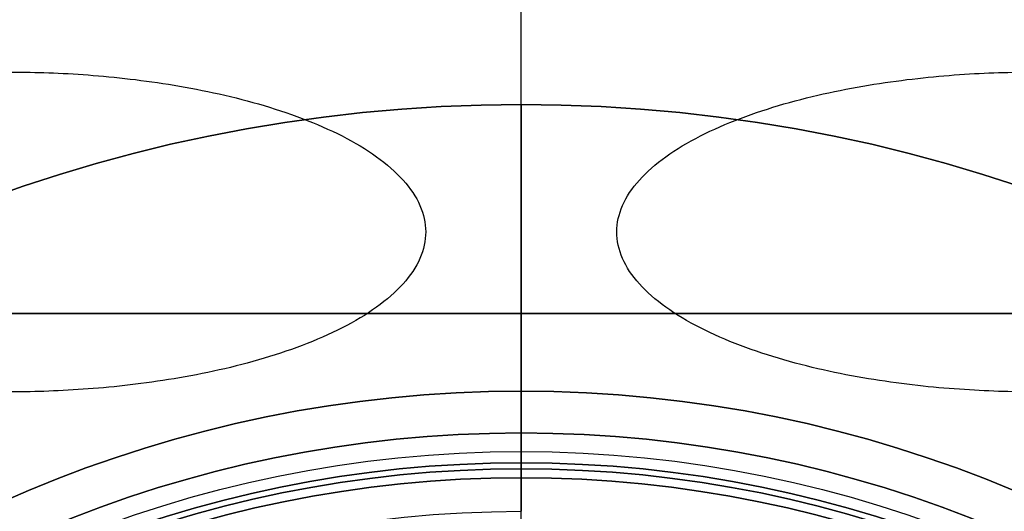
# Model space of a CAD drawing. Units: millimetres. Extents: x -161 to 190, y -30 to 152.
# Drawn here: x 42 to 58, y 19 to 27 of the extents above; entities that cross this region are included whole.
import ezdxf

# ---------------------------------------------------------------- set-up
doc = ezdxf.new("R2010")
doc.units = ezdxf.units.MM
doc.layers.add('Livello 01', color=18, linetype='Continuous', true_color=0x000000)

# ---------------------------------------------------------------- blocks, each defined once
blk = doc.blocks.new('10BI31460YY_oa_9')
at = {"layer": 'Livello 01'}
for p, q in [((50, 20.5, 4), (50, 30, 4)), ((50, 20.5), (50, 30)), ((50, 20.5, 4), (50, 20.5))]:
    blk.add_line(p, q, dxfattribs=at)
at = {"layer": 'Livello 01', "extrusion": (0, 0, -1)}
for centre in [(-50, 0, -4), (-50, 0, -2)]:
    blk.add_circle(centre, 20.5, dxfattribs=at)
at = {"layer": 'Livello 01'}
blk.add_circle((50, 0), 20.5, dxfattribs=at)
blk = doc.blocks.new('10LA24060YY_oa_15')
at = {"layer": 'Livello 01'}
for p, q in [((0, 20, 1), (0, 20, 66)), ((0, 19), (0, 20, 1)), ((0, 18.9, 66), (0, 20, 66)), ((0, 19.9, 71), (0, 19.9, 80)), ((0, 18.459, 80), (0, 19.9, 80)), ((0, 18.9, 71), (0, 19.9, 71))]:
    blk.add_line(p, q, dxfattribs=at)
for centre, radius in [((0, 0, 1), 20), ((0, 0, 33.5), 20), ((0, 0, 71), 19.9), ((0, 0, 75.5), 19.9)]:
    blk.add_circle(centre, radius, dxfattribs=at)
at = {"layer": 'Livello 01', "extrusion": (0, 0, -1)}
for centre, radius in [((0, 0, -66), 20), ((0, 0, -80), 19.9)]:
    blk.add_circle(centre, radius, dxfattribs=at)
blk = doc.blocks.new('10CA20660YY')
at = {"layer": 'Livello 01'}
for p in [(19.75, 0, 1.958), (19, 0)]:
    blk.add_line(p, (19.75, 0), dxfattribs=at)
for centre in [(0, 0, 1.958), (0, 0)]:
    blk.add_circle(centre, 19.75, dxfattribs=at)
at = {"layer": 'Livello 01', "extrusion": (0, 0, -1)}
blk.add_circle((0, 0, -0.979), 19.75, dxfattribs=at)
at = {"layer": 'Livello 01', "extrusion": (0, 1, 0)}
blk.add_arc((0, -2), 20.143, 137.9348, 168.6671, dxfattribs=at)
blk = doc.blocks.new('10RO07960YY_oa_19')
at = {"layer": 'Livello 01'}
for p, q in [((-26, 0, 2.037), (-26, 0, 0.037)), ((-26, 0, 2.037), (-20.5, 0, 2.037)), ((-20.5, 0, 0.037), (-26, 0, 0.037)), ((-20.5, 0, 2.037), (-20.5, 0, 0.037))]:
    blk.add_line(p, q, dxfattribs=at)
at = {"layer": 'Livello 01', "extrusion": (0, 0, -1)}
for centre, radius in [((0, 0, -2.037), 26), ((0, 0, -1.037), 26), ((0, 0, -2.037), 20.5), ((0, 0, -1.037), 20.5)]:
    blk.add_circle(centre, radius, dxfattribs=at)
at = {"layer": 'Livello 01'}
for radius in [26, 20.5]:
    blk.add_circle((0, 0, 0.037), radius, dxfattribs=at)
blk = doc.blocks.new('10CZ07860YY_oa_20')
at = {"layer": 'Livello 01', "extrusion": (-0.92388, 2.11004e-15, -0.382683)}
blk.add_rational_spline([(33.545, 0, 352.627), (33.545, -14, 352.627), (28.187, -14, 365.561), (28.187, 0, 365.561), (28.187, 14, 365.561), (33.545, 14, 352.627), (33.545, 0, 352.627)], [1, 0.333333333333, 0.333333333333, 1, 0.333333333333, 0.333333333333, 1], degree=3, knots=[0, 0, 0, 0, 42.090265, 42.090265, 42.090265, 84.18053, 84.18053, 84.18053, 84.18053], dxfattribs=at)
blk = doc.blocks.new('10CD03860YY_oa_21')
at = {"layer": 'Livello 01'}
for p, q in [((-10.897, 22.5, 3), (10.897, 22.5, 3)), ((0, 20.188), (0, 22.5)), ((0, 19.188, 6), (0, 22.5, 6)), ((0, 22.5, 6), (0, 22.5)), ((0, 19.188, 1), (0, 20.188))]:
    blk.add_line(p, q, dxfattribs=at)
blk.add_circle((0, 0), 20.188, dxfattribs=at)
for points in [[(-10.897, 22.5), (0, 22.5), (10.897, 22.5)], [(10.897, 22.5, 6), (0, 22.5, 6), (-10.897, 22.5, 6)]]:
    blk.add_open_spline(points, degree=2, dxfattribs=at)
blk = doc.blocks.new('10CZ07860YY_oa_22')
at = {"layer": 'Livello 01', "extrusion": (-0.92388, 2.11004e-15, -0.382683)}
blk.add_rational_spline([(33.545, 0, 352.627), (33.545, -14, 352.627), (28.187, -14, 365.561), (28.187, 0, 365.561), (28.187, 14, 365.561), (33.545, 14, 352.627), (33.545, 0, 352.627)], [1, 0.333333333333, 0.333333333333, 1, 0.333333333333, 0.333333333333, 1], degree=3, knots=[0, 0, 0, 0, 42.090265, 42.090265, 42.090265, 84.18053, 84.18053, 84.18053, 84.18053], dxfattribs=at)
blk = doc.blocks.new('10AN18660YY_oa_23')
at = {"layer": 'Livello 01'}
for p, q in [((0, 20, 2.5), (0, 30, 2.5)), ((0, 20), (0, 30)), ((0, 20, 2.5), (0, 20))]:
    blk.add_line(p, q, dxfattribs=at)
at = {"layer": 'Livello 01', "extrusion": (0, 0, -1)}
for centre, radius in [((0, 0, -2.5), 30), ((0, 0, -1.25), 30), ((0, 0, -2.5), 20), ((0, 0, -1.25), 20)]:
    blk.add_circle(centre, radius, dxfattribs=at)
at = {"layer": 'Livello 01'}
for radius in [30, 20]:
    blk.add_circle((0, 0), radius, dxfattribs=at)
blk = doc.blocks.new('10LA24360YY')
at = {"layer": 'Livello 01'}
for p, q in [((0, -19.188), (0, -21.2)), ((0, -20, 5), (0, -19.188, 5)), ((0, -20, 15.5), (0, -20, 5)), ((0, -21.2, 15.5), (0, -20, 15.5)), ((0, -21.2, 15.5), (0, -21.2))]:
    blk.add_line(p, q, dxfattribs=at)
blk.add_circle((0, 0), 21.2, dxfattribs=at)
at = {"layer": 'Livello 01', "extrusion": (0, 0, -1)}
for centre, radius in [((0, 0, -15.5), 21.2), ((0, 0, -7.75), 21.2), ((0, 0, -15.5), 20), ((0, 0, -5), 20), ((0, 0, -10.25), 20)]:
    blk.add_circle(centre, radius, dxfattribs=at)
blk.add_arc((0, 0, -5), 19.188, 90, 270, dxfattribs=at)
blk = doc.blocks.new('33051403-A0_oa_14')
at = {"layer": 'Livello 01'}
for name, p, rotation in [('10AN18660YY_oa_23', (0, 0, -40.5), 179.9999999999999), ('10RO07960YY_oa_19', (0, 0, -42.5), 90.00000000000001), ('10CD03860YY_oa_21', (0, 0, -48.5), 179.9999999999999), ('10LA24360YY', (0, 0, -2.5), 360), ('10LA24060YY_oa_15', (0, 0, -68.5), 180), ('10CA20660YY', (0, 0, 11.5), 270.0000000000001)]:
    blk.add_blockref(name, p, dxfattribs=dict(at, rotation=rotation))
at = {"layer": 'Livello 01', "extrusion": (-3.48221e-15, 5.7345e-16, -1), "rotation": 269.9999999999997}
blk.add_blockref('10CZ07860YY_oa_22', (8.6, 7, 68.5), dxfattribs=at)
at = {"layer": 'Livello 01', "extrusion": (-2.46022e-15, 1.3628e-18, -1), "rotation": 269.9999999999998}
blk.add_blockref('10CZ07860YY_oa_20', (-8.6, 7, 68.5), dxfattribs=at)
blk = doc.blocks.new('3305N498-01')
at = {"layer": 'Livello 01', "rotation": 179.9999999999999}
blk.add_blockref('33051403-A0_oa_14', (50, 0, 2.5), dxfattribs=at)
at = {"layer": 'Livello 01'}
blk.add_blockref('10BI31460YY_oa_9', (0, 0, -4), dxfattribs=at)

msp = doc.modelspace()

# ---------------------------------------------------------------- block references
at = {"layer": 'Livello 01'}
msp.add_blockref('3305N498-01', (0, 0), dxfattribs=at)

doc.saveas('drawing.dxf')
